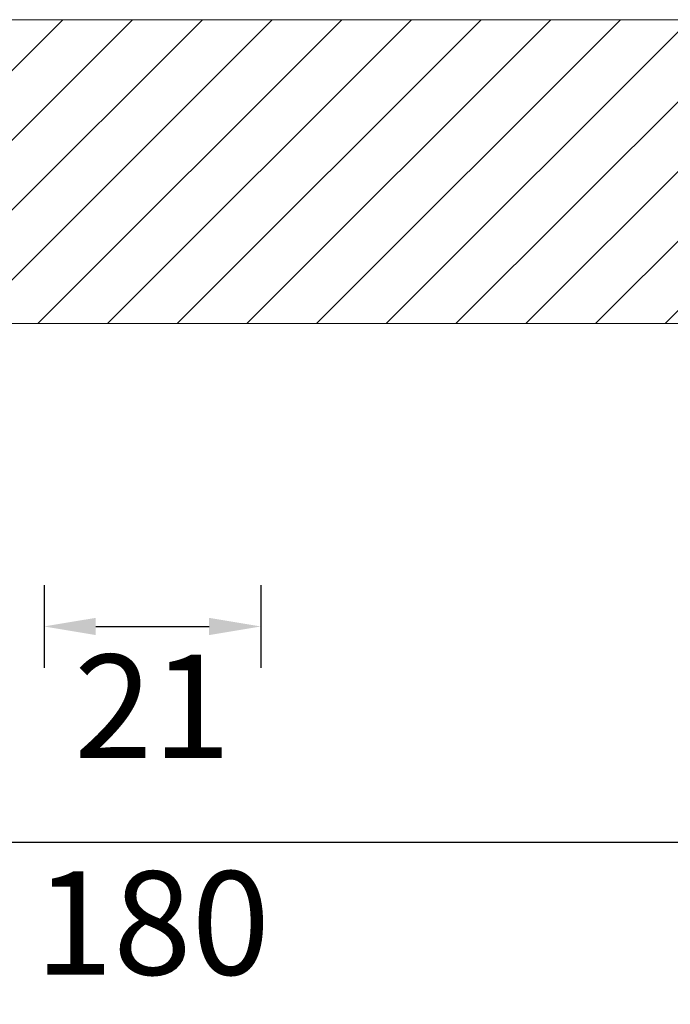
# Model space of a CAD drawing. Units: millimetres. Extents: x 2406 to 4265, y 7208 to 7749.
# Drawn here: x 2895 to 2957, y 7216 to 7311 of the extents above; entities that cross this region are included whole.
import ezdxf

# ---------------------------------------------------------------- set-up
doc = ezdxf.new("R2010")
doc.units = ezdxf.units.MM
doc.layers.add('尺寸', color=7, linetype='Continuous')
doc.styles.get("Standard").update_dxf_attribs({"font": 'ARIAL.TTF'})
doc.dimstyles.new('A2', dxfattribs={"dimtxt": 10, "dimasz": 5, "dimexe": 4, "dimexo": 6, "dimgap": 4, "dimtad": 2, "dimdec": 0, "dimdsep": 46, "dimtxsty": 'Standard', "dimcen": 0, "dimadec": 0, "dimazin": 0, "dimtfac": 1, "dimtdec": 0, "dimtmove": 0, "dimatfit": 3, "dimfxl": 0, "dimarcsym": 0})

# ---------------------------------------------------------------- blocks, each defined once
blk = doc.blocks.new('*D200')
at = {"layer": 'Defpoints', "color": 0, "lineweight": -2}
for p in [(2817.44, 7241.661), (2997.44, 7241.661), (2997.44, 7231.661)]:
    blk.add_point(p, dxfattribs=at)
at = {"layer": '尺寸', "color": 0, "lineweight": -2}
for p, q in [((2817.44, 7235.661), (2817.44, 7227.661)), ((2997.44, 7235.661), (2997.44, 7227.661)), ((2822.44, 7231.661), (2992.44, 7231.661))]:
    blk.add_line(p, q, dxfattribs=at)
for points in [[(2822.44, 7232.494), (2822.44, 7230.827), (2817.44, 7231.661)], [(2992.44, 7232.494), (2992.44, 7230.827), (2997.44, 7231.661)]]:
    blk.add_solid(points, dxfattribs=at)
at = {"layer": '尺寸', "color": 0, "lineweight": 9, "insert": (2907.44, 7222.555), "char_height": 10, "attachment_point": 5}
blk.add_mtext('180', dxfattribs=at)
blk = doc.blocks.new('*D201')
at = {"layer": 'Defpoints', "color": 0, "lineweight": -2}
for p in [(2896.963, 7262.513), (2917.913, 7262.513), (2917.913, 7252.513)]:
    blk.add_point(p, dxfattribs=at)
at = {"layer": '尺寸', "color": 0, "lineweight": -2}
for p, q in [((2896.963, 7256.513), (2896.963, 7248.513)), ((2917.913, 7256.513), (2917.913, 7248.513)), ((2901.963, 7252.513), (2912.913, 7252.513))]:
    blk.add_line(p, q, dxfattribs=at)
for points in [[(2901.963, 7253.346), (2901.963, 7251.68), (2896.963, 7252.513)], [(2912.913, 7253.346), (2912.913, 7251.68), (2917.913, 7252.513)]]:
    blk.add_solid(points, dxfattribs=at)
at = {"layer": '尺寸', "color": 0, "lineweight": 9, "insert": (2907.438, 7243.493), "char_height": 10, "attachment_point": 5}
blk.add_mtext('21', dxfattribs=at)

msp = doc.modelspace()

# ---------------------------------------------------------------- hatches: boundary and pattern name
at = {"lineweight": 9}
h = msp.add_hatch(dxfattribs=at)
h.set_pattern_fill('ANSI31', color=256, scale=1.5, style=0)
h.set_pattern_definition([(45, (-45615.65, -32029.952), (-3.36759605, 3.36759605), [])])
h.paths.add_polyline_path([(2800.728, 7311.161), (2785.499, 7311.161), (2785.499, 7281.785), (2800.728, 7281.785)])
h.paths.add_polyline_path([(2980.728, 7311.161), (2835.728, 7311.161), (2835.728, 7281.785), (2980.728, 7281.785)])
h.paths.add_polyline_path([(3030.958, 7311.161), (3015.728, 7311.161), (3015.728, 7281.785), (3030.958, 7281.785)])

# ---------------------------------------------------------------- linework, layer by layer
for p, q in [((2785.499, 7311.161), (3030.958, 7311.161)), ((3030.958, 7281.785), (2785.499, 7281.785))]:
    msp.add_line(p, q, dxfattribs=at)

# ---------------------------------------------------------------- dimensions: what is measured, and where the dimension line sits
at = {"layer": '尺寸', "lineweight": 9}
for base, p1, p2, picture, middle in [((2917.913, 7252.513), (2896.963, 7262.513), (2917.913, 7262.513), '*D201', (2907.438, 7243.493)), ((2997.44, 7231.661), (2817.44, 7241.661), (2997.44, 7241.661), '*D200', (2907.44, 7222.555))]:
    dim = msp.add_linear_dim(base=base, p1=p1, p2=p2, dimstyle='A2', dxfattribs=at)
    dim.commit()
    dim.dimension.update_dxf_attribs({"geometry": picture, "text_midpoint": middle})

doc.saveas('drawing.dxf')
